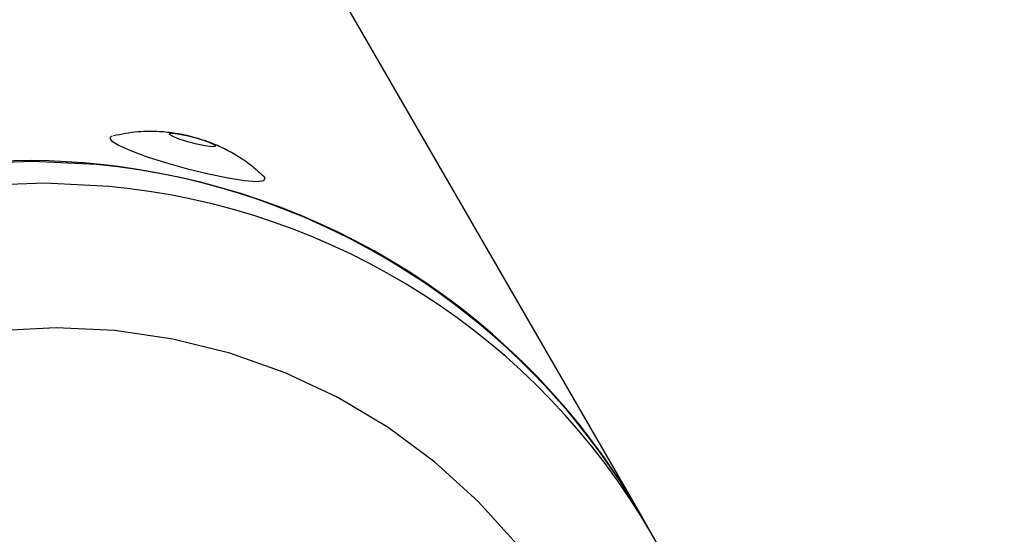
# Model space of a CAD drawing. Units: centimetres. Extents: x 3.9 to 14.3, y 10.1 to 17.4.
# Drawn here: x 8.2 to 8.2, y 13 to 13.1 of the extents above; entities that cross this region are included whole.
import ezdxf

# ---------------------------------------------------------------- set-up
doc = ezdxf.new("R2010")
doc.units = ezdxf.units.CM
doc.styles.add('SLDTEXTSTYLE0', font='TXT', dxfattribs={"width": 0.75})
doc.dimstyles.new('SLDDIMSTYLE3', dxfattribs={"dimtxt": 0.15875, "dimasz": 0.08, "dimexe": 0, "dimexo": 0.0625, "dimgap": 0.0396875, "dimtad": 2, "dimdec": 0, "dimlfac": 100, "dimrnd": 1e-09, "dimzin": 12, "dimdsep": 46, "dimtxsty": 'SLDTEXTSTYLE0', "dimblk1": 'DOT', "dimblk2": 'DOT', "dimsah": 1, "dimcen": 0.09, "dimse1": 1, "dimse2": 1, "dimadec": 0, "dimazin": 3, "dimtfac": 1, "dimtdec": 0, "dimtofl": 0, "dimtmove": 0, "dimatfit": 3, "dimldrblk": 'DOT', "dimfxl": 0, "dimfrac": 2, "dimtolj": 1, "dimtzin": 12, "dimarcsym": 0})

# ---------------------------------------------------------------- blocks, each defined once
blk = doc.blocks.new('_Dot')
at = {"color": 0, "linetype": 'ByBlock', "lineweight": -2}
blk.add_line((-0.5, 0), (-1, 0), dxfattribs=at)
at = {"color": 0, "linetype": 'ByBlock', "const_width": 0.5}
blk.add_lwpolyline([(-0.25, 0, 1), (0.25, 0, 1)], format="xyb", close=True, dxfattribs=at)
blk = doc.blocks.new('_D_5')
at = {"color": 7, "linetype": 'Continuous', "lineweight": 0}
blk.add_line((12.46060760122237, 17.24138647100862), (6.212078943127663, 17.24138647100862), dxfattribs=at)
at = {"color": 7, "linetype": 'Continuous', "lineweight": 18, "xscale": 0.08, "yscale": 0.08, "rotation": 180.0000000000004}
blk.add_blockref('_Dot', (6.212078943127663, 17.24138647100862), dxfattribs=at)
at = {"color": 7, "linetype": 'Continuous', "lineweight": 18, "xscale": 0.08, "yscale": 0.08}
blk.add_blockref('_Dot', (12.46060760122237, 17.24138647100862), dxfattribs=at)
at = {"color": 7, "linetype": 'Continuous', "lineweight": 18, "insert": (9.160395355015373, 17.44602595141436), "char_height": 0.15875, "attachment_point": 1, "style": 'SLDTEXTSTYLE0'}
blk.add_mtext('625', dxfattribs=at)
blk = doc.blocks.new('_D_6')
at = {"color": 7, "linetype": 'Continuous', "lineweight": 0}
blk.add_line((4.153682643808608, 12.54747558237575), (4.153682643808608, 15.35063921025421), dxfattribs=at)
at = {"color": 7, "linetype": 'Continuous', "lineweight": 18, "xscale": 0.08, "yscale": 0.08}
for p, rotation in [((4.153682643808608, 15.35063921025421, -0.9256931050692243), 90.0000000000004), ((4.153682643808608, 12.54747558237575, -0.9256931050692243), 270.0000000000004)]:
    blk.add_blockref('_Dot', p, dxfattribs=dict(at, rotation=rotation))
at = {"color": 7, "linetype": 'Continuous', "lineweight": 18, "insert": (3.949043163402873, 13.77310947915533), "char_height": 0.15875, "attachment_point": 1, "rotation": 90.00000000000041, "style": 'SLDTEXTSTYLE0'}
blk.add_mtext('280', dxfattribs=at)

msp = doc.modelspace()

# ---------------------------------------------------------------- linework, layer by layer
at = {"color": 7, "linetype": 'Continuous', "lineweight": 25}
for p, q in [((8.195257556922126, 13.02649839293229), (8.163438276360615, 13.08161100352511)), ((8.196038973721617, 13.02514493933368), (8.195257556922115, 13.02649839293231)), ((8.206302586492864, 13.00736784054467), (8.196038973721615, 13.02514493933368))]:
    msp.add_line(p, q, dxfattribs=at)
at = {"color": 7, "linetype": 'Continuous', "lineweight": 25, "flags": 128}
for points in [[(8.166148300621876, 13.04995422660223), (8.166368908786064, 13.04996540032028), (8.166772113181857, 13.04991222380493), (8.167296529595054, 13.04980279269861), (8.167862320380593, 13.04965376689526), (8.16838334902028, 13.04948783422252), (8.16878029362686, 13.04933025642563), (8.168992722982294, 13.04920502329571), (8.168988296642892, 13.04913120044156), (8.168767688478704, 13.04912002672351), (8.16836448408291, 13.04917320323886), (8.167840067669713, 13.04928263434518), (8.167274276884173, 13.04943166014852), (8.166753248244488, 13.04959759282127), (8.166356303637906, 13.04975517061816), (8.166143874282474, 13.04988040374808), (8.166148300621876, 13.04995422660223)], [(8.162590614854803, 13.0497850781212), (8.162439445276249, 13.04970343863702), (8.162530216010737, 13.04950557931516), (8.162971931804353, 13.04922534676369), (8.1637318326174, 13.04888352454897), (8.164753560082886, 13.04850546406093), (8.165961337348794, 13.04811920431646), (8.167265589100518, 13.04775339243377), (8.168569584952193, 13.04743515900675), (8.16977661349688, 13.04718810595285), (8.170797154949213, 13.04703055606688), (8.171555520418334, 13.04697419410313), (8.171995465406692, 13.04702320017064), (8.171995465406692, 13.04702320017064)], [(8.161621316724103, 13.04801266768594), (8.157656301667652, 13.0482168412294), (8.153684092079219, 13.0480672079655)], [(8.171995465406692, 13.04702320017064), (8.172084361207114, 13.04717393971355), (8.172009657469442, 13.04726981390534)], [(8.162402733523603, 13.04665921408732), (8.158437718467153, 13.04686338763078), (8.15446550887872, 13.04671375436687)], [(8.162756738773675, 13.03771265237113), (8.159112212752964, 13.03788504618662), (8.155463471017079, 13.03770185242931)], [(8.187711284509842, 13.02442837800463), (8.185291231379127, 13.02710953936737), (8.182614844272958, 13.02953888717845), (8.179707898262233, 13.03169302549046), (8.17659838882613, 13.03355120877387), (8.173316262240352, 13.03509554170787), (8.16989312717811, 13.0363111515221), (8.166361950301331, 13.03718633122952), (8.162756738773675, 13.03771265237113)]]:
    msp.add_lwpolyline(points, dxfattribs=at)
at = {"color": 7, "linetype": 'Continuous', "lineweight": 25}
for centre, radius, start, end in [((8.157226602413052, 13.00415996601043), 0.04410622198981191, 30.42890561332355, 120.4481915601665), ((8.157561677439361, 13.00461444259087), 0.0435876887724602, 30.13686160867996, 84.65588088489537), ((8.158343332041055, 13.00326174115042), 0.0435869177357828, 30.03274962732579, 84.65610003415124)]:
    msp.add_arc(centre, radius, start, end, dxfattribs=at)
for points, knots in [([(8.168295010877252, 13.04950788808743), (8.168090393337204, 13.04957751917704), (8.16750860652408, 13.04977550049238), (8.166577094801784, 13.04996357368047), (8.165412011617882, 13.0500854325998), (8.164114348464404, 13.05008024342682), (8.163171073826874, 13.04989804878889), (8.162661511039051, 13.04979962611967)], [0, 0, 0, 0, 0.1134020246046479, 0.3224347359552491, 0.4967969200680642, 0.7281665868566588, 1, 1, 1, 1]), ([(8.172000728938974, 13.04726929374683), (8.171740294783593, 13.04750651770279), (8.171211990192814, 13.04798773916467), (8.170344502539512, 13.04857510742964), (8.16946762378328, 13.04904900974198), (8.16878941636022, 13.04935356463527), (8.168396763781635, 13.04947612699251), (8.168295010877252, 13.04950788808743)], [0, 0, 0, 0, 0.2418613016926712, 0.4906285653226578, 0.7173729015250054, 0.9267593549721747, 1, 1, 1, 1])]:
    msp.add_open_spline(points, degree=3, knots=knots, dxfattribs=at)

# ---------------------------------------------------------------- dimensions: what is measured, and where the dimension line sits
at = {"color": 7, "linetype": 'Continuous', "lineweight": 18}
dim = msp.add_linear_dim(base=(6.212078943127663, 17.24138647100862), p1=(12.46060760122237, 15.07598715346145), p2=(6.212078943127663, 12.80919189349846), dimstyle='SLDDIMSTYLE3', dxfattribs=at)
dim.commit()
dim.dimension.update_dxf_attribs({"geometry": '_D_5', "text_midpoint": (9.336343272175018, 17.24138647100862), "dimtype": 160})
dim = msp.add_linear_dim(base=(4.15368264380861, 12.54747558237575), p1=(9.532470319815683, 15.35063921025421), p2=(12.3635392561708, 12.54747558237575), angle=90.0000000000002, dimstyle='SLDDIMSTYLE3', dxfattribs=at)
dim.commit()
dim.dimension.update_dxf_attribs({"geometry": '_D_6', "text_midpoint": (4.15368264380861, 13.94905739631498), "dimtype": 160})

doc.saveas('drawing.dxf')
